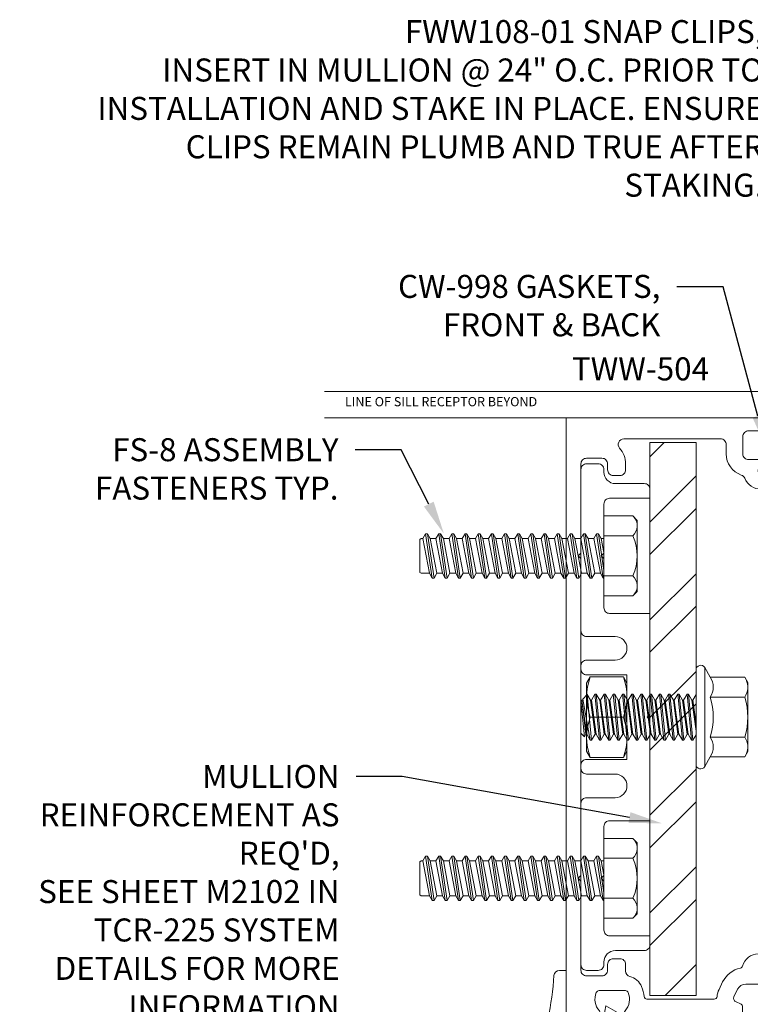
# Model space of a CAD drawing. Units: inches. Extents: x -41 to 48, y 0 to 128.
# Drawn here: x -25 to -21, y 47 to 52 of the extents above; entities that cross this region are included whole.
import ezdxf
from ezdxf import colors
from ezdxf.entities.mleader import LeaderData, LeaderLine
from ezdxf.enums import TextEntityAlignment as Align
from ezdxf.math import Vec2, Vec3

# ---------------------------------------------------------------- set-up
doc = ezdxf.new("R2010")
doc.units = ezdxf.units.IN
doc.header["$MEASUREMENT"] = 0
doc.layers.get('0').update_dxf_attribs({"lineweight": 5})
for name, color, linetype, lineweight in [('Extrusion', 1, 'Continuous', 5), ('Fastener', 7, 'Continuous', 5), ('Gasket', 7, 'Continuous', 5), ('Parts & Accessories', 7, 'Continuous', 5), ('Steel', 7, 'Continuous', 5), ('Text', 6, 'Continuous', 5), ('Thermal', 2, 'Continuous', 5), ('Vis_beyond', 7, 'Continuous', 5)]:
    doc.layers.add(name, color=color, linetype=linetype, lineweight=lineweight)
doc.styles.get("Standard").update_dxf_attribs({"font": 'arial.ttf'})

# ---------------------------------------------------------------- blocks, each defined once
blk = doc.blocks.new('*U376')
at = {"linetype": 'ByBlock', "ltscale": 0.75}
blk.add_lwpolyline([(-1.056, 1.97, 0.414214), (-1.025, 2.001), (-1.025, 2.0325, -0.414214), (-0.994, 2.0635), (-0.958, 2.0635, -0.414214), (-0.927, 2.0325), (-0.927, 1.996, 0.342357), (-0.9045, 1.967, -0.232421), (-0.8401, 1.9119, -0.080733), (-0.8266, 1.8577, 0.389906), (-0.8117, 1.844), (-0.4458, 1.844, 0.389461), (-0.4309, 1.8577, -0.092397), (-0.4202, 1.8966), (-0.4004, 1.9371, -0.229381), (-0.3044, 2.0125, 0.27864), (-0.2932, 2.0232, -0.337526), (-0.2064, 2.0893), (0.0036, 2.0893, 0.520575), (0.0177, 2.1095), (0.0031, 2.1493, -0.668179), (0.0236, 2.168), (0.1146, 2.1256, -0.291468), (0.1504, 2.0694), (0.1504, 1.9863, -0.413263), (0.0901, 1.9258), (0.0386, 1.9258, -1), (0.0386, 1.9658), (0.0686, 1.9658, 0.414214), (0.0836, 1.9808), (0.0836, 1.9943, 0.414214), (0.0686, 2.0093), (-0.1914, 2.0093, 0.414214), (-0.2064, 1.9943), (-0.2064, 1.9808, 0.414214), (-0.1914, 1.9658), (-0.1614, 1.9658, -1), (-0.1614, 1.9258), (-0.1919, 1.9258), (-0.2746, 1.9258, 0.286745), (-0.3195, 1.8977), (-0.3393, 1.8571, 0.414214), (-0.3301, 1.8304), (-0.3003, 1.8159, -0.286745), (-0.2919, 1.8024), (-0.2919, 1.7271), (-0.3114, 1.6735, 0.359508), (-0.3063, 1.6593, -0.263725), (-0.3006, 1.6491), (-0.3006, 1.59, -0.548619), (-0.3174, 1.5793), (-0.3941, 1.6331, -0.176327), (-0.3998, 1.6388), (-0.4084, 1.6572, -0.57735), (-0.4006, 1.6683), (-0.396, 1.6679, 0.267949), (-0.3852, 1.6729), (-0.343, 1.73), (-0.343, 1.7382, 0.6885), (-0.3636, 1.7461, -0.213422), (-0.3725, 1.7421), (-0.6069, 1.7421, -0.213422), (-0.6157, 1.7461, 0.6885), (-0.6363, 1.7382), (-0.6363, 1.73), (-0.5941, 1.6729, 0.267949), (-0.5834, 1.6679), (-0.5788, 1.6683, -0.57735), (-0.571, 1.6572), (-0.5795, 1.6388, -0.176327), (-0.5852, 1.6331), (-0.662, 1.5793, -0.548619), (-0.6788, 1.59), (-0.6788, 1.6491, -0.263725), (-0.673, 1.6593, 0.359508), (-0.668, 1.6735), (-0.6875, 1.7271), (-0.6875, 1.75), (-0.917, 1.75, -0.650508), (-0.9303, 1.7801, 0.293536), (-0.9136, 1.8803, 0.299738), (-0.9283, 1.89), (-1.0717, 1.89, 0.299738), (-1.0864, 1.8803, 0.293536), (-1.0697, 1.7801, -0.650508), (-1.083, 1.75), (-1.235, 1.75, -0.414214), (-1.25, 1.765), (-1.25, 5), (-0.0775, 5, -0.414214), (-0.0625, 4.985), (-0.0625, 4.9437, -0.414214), (-0.0775, 4.9287), (-0.26, 4.9287, 0.414214), (-0.291, 4.8977), (-0.291, 4.8032, 0.414214), (-0.26, 4.7722), (-0.1629, 4.7722, -1), (-0.1629, 4.7322), (-0.1929, 4.7322, 0.414214), (-0.2079, 4.7172), (-0.2079, 4.7074, 0.414214), (-0.1929, 4.6924), (0.0671, 4.6924, 0.414214), (0.0821, 4.7074), (0.0821, 4.7172, 0.414214), (0.0671, 4.7322), (0.0371, 4.7322, -1), (0.0371, 4.7722), (0.0901, 4.7722, -0.413263), (0.1504, 4.7117), (0.1504, 4.6024, -0.291468), (0.1417, 4.5888), (0.0236, 4.5337, -0.668179), (0.0031, 4.5524), (0.0177, 4.5923, 0.520575), (0.0036, 4.6124), (-0.1929, 4.6124, -0.303891), (-0.2808, 4.6712, 0.21545), (-0.2994, 4.6887, -0.320198), (-0.381, 4.8032), (-0.381, 4.854, 0.414214), (-0.412, 4.885), (-0.9375, 4.885, 0.648289), (-0.9599, 4.835, -0.184525), (-0.927, 4.749), (-0.927, 4.7175, -0.414214), (-0.958, 4.6865), (-0.994, 4.6865, -0.414214), (-1.025, 4.7175), (-1.025, 4.749, 0.414214), (-1.056, 4.78), (-1.139, 4.78, 0.414214), (-1.17, 4.749), (-1.17, 4.265), (-1.185, 4.25), (-1.17, 4.235), (-1.17, 2.515), (-1.185, 2.5), (-1.17, 2.485), (-1.17, 2.001, 0.414214), (-1.139, 1.97), (-1.056, 1.97)], format="xyb", close=True, dxfattribs=at)
at = {"linetype": 'ByBlock'}
blk.add_lwpolyline([(-0.2919, 0.5721), (-0.2919, 0.5232, -0.217121), (-0.297, 0.5118), (-0.4027, 0.42, 0.217121), (-0.4079, 0.4087), (-0.4079, 0.3498), (-0.4223, 0.3353), (-0.4079, 0.3209), (-0.4079, 0.262, 0.217121), (-0.4027, 0.2507), (-0.2854, 0.1487, 0.180829), (-0.2755, 0.145), (0.1589, 0.145, -0.414214), (0.1789, 0.125), (0.1789, 0.1, -0.414214), (0.1589, 0.08), (-0.0425, 0.08, 0.414214), (-0.0625, 0.06), (-0.0625, 0.015, -0.414214), (-0.0775, 0), (-1.235, 0, -0.414214), (-1.25, 0.015), (-1.25, 0.235, -0.414214), (-1.235, 0.25), (-1.083, 0.25, -0.650508), (-1.0697, 0.2199, 0.295805), (-1.086, 0.119, 0.297463), (-1.0723, 0.11), (-0.9277, 0.11, 0.297463), (-0.914, 0.119, 0.295805), (-0.9303, 0.2199, -0.650508), (-0.917, 0.25), (-0.791, 0.25, -0.414214), (-0.776, 0.235), (-0.776, 0.219, -0.315765), (-0.7964, 0.1899, 0.3688), (-0.8067, 0.1718, 0.070027), (-0.8044, 0.1635, 0.297008), (-0.776, 0.145), (-0.5389, 0.145, 0.414214), (-0.5079, 0.176), (-0.5079, 0.439, 0.414214), (-0.5389, 0.47), (-0.6565, 0.47, -0.414214), (-0.6875, 0.501), (-0.6875, 0.5721), (-0.668, 0.6258, 0.359508), (-0.673, 0.6399, -0.263725), (-0.6788, 0.6501), (-0.6788, 0.7092, -0.548619), (-0.662, 0.7199), (-0.5852, 0.6661, -0.176327), (-0.5795, 0.6604), (-0.571, 0.642, -0.57735), (-0.5788, 0.6309), (-0.5834, 0.6313, 0.267949), (-0.5941, 0.6263), (-0.6363, 0.5692), (-0.6363, 0.561, 0.6885), (-0.6157, 0.5532, -0.213422), (-0.6069, 0.5571), (-0.3725, 0.5571, -0.213422), (-0.3636, 0.5532, 0.6885), (-0.343, 0.561), (-0.343, 0.5692), (-0.3852, 0.6263, 0.267949), (-0.396, 0.6313), (-0.4006, 0.6309, -0.57735), (-0.4084, 0.642), (-0.3998, 0.6604, -0.176327), (-0.3941, 0.6661), (-0.3174, 0.7199, -0.548619), (-0.3006, 0.7092), (-0.3006, 0.6501, -0.263725), (-0.3063, 0.6399, 0.359508), (-0.3114, 0.6258)], format="xyb", close=True, dxfattribs=at)
at = {"layer": 'Thermal'}
for points in [[(-0.3987, 1.6369, -0.047524), (-0.3998, 1.6388), (-0.4084, 1.6572, -0.57735), (-0.4006, 1.6683), (-0.396, 1.6679, 0.155017), (-0.389, 1.6695), (-0.3636, 1.7134, 0.131653), (-0.362, 1.7193), (-0.362, 1.7302, 0.414214), (-0.3739, 1.7421), (-0.4171, 1.7421, 0.236065), (-0.4231, 1.7391), (-0.4511, 1.7391, 0.414214), (-0.4629, 1.7272), (-0.4629, 1.7231, -0.414214), (-0.4748, 1.7112), (-0.4748, 1.7112), (-0.5045, 1.7112, -0.414214), (-0.5164, 1.7231), (-0.5164, 1.7272, 0.414214), (-0.5283, 1.7391), (-0.5562, 1.7391, 0.236065), (-0.5623, 1.7421), (-0.6054, 1.7421, 0.414214), (-0.6173, 1.7302), (-0.6173, 1.7193, 0.131653), (-0.6157, 1.7134), (-0.5904, 1.6695, 0.155017), (-0.5834, 1.6679), (-0.5788, 1.6683, -0.57735), (-0.571, 1.6572), (-0.5795, 1.6388, -0.047524), (-0.5807, 1.6369, -0.227791), (-0.6, 1.6042, 0.24679), (-0.6147, 1.5804), (-0.6381, 1.2346), (-0.6381, 1.0646), (-0.6147, 0.7188, 0.24679), (-0.6, 0.695, -0.227791), (-0.5807, 0.6623, -0.047524), (-0.5795, 0.6604), (-0.571, 0.642, -0.57735), (-0.5788, 0.6309), (-0.5834, 0.6313, 0.155017), (-0.5904, 0.6297), (-0.6157, 0.5858, 0.131653), (-0.6173, 0.5799), (-0.6173, 0.569, 0.414214), (-0.6054, 0.5571), (-0.5623, 0.5571, 0.236065), (-0.5562, 0.5601), (-0.5283, 0.5601, 0.414214), (-0.5164, 0.572), (-0.5164, 0.5761, -0.414214), (-0.5045, 0.588), (-0.4748, 0.588), (-0.4748, 0.588, -0.414214), (-0.4629, 0.5761), (-0.4629, 0.572, 0.414214), (-0.4511, 0.5601), (-0.4231, 0.5601, 0.236065), (-0.4171, 0.5571), (-0.3739, 0.5571, 0.414214), (-0.362, 0.569), (-0.362, 0.5799, 0.131653), (-0.3636, 0.5858), (-0.389, 0.6297, 0.155017), (-0.396, 0.6313), (-0.4006, 0.6309, -0.57735), (-0.4084, 0.642), (-0.3998, 0.6604, -0.047524), (-0.3987, 0.6623, -0.227791), (-0.3793, 0.695, 0.24679), (-0.3647, 0.7188), (-0.3412, 1.0646), (-0.3412, 1.2346), (-0.3647, 1.5804, 0.24679), (-0.3793, 1.6042, -0.227791)], [(-0.4856, 1.659), (-0.5219, 1.659, 0.414214), (-0.5416, 1.6393, -0.208685), (-0.567, 1.5809, 0.191068), (-0.5766, 1.561), (-0.59, 1.3628, 0.434202), (-0.5701, 1.3415), (-0.4093, 1.3415, 0.434202), (-0.3893, 1.3628), (-0.4028, 1.561, 0.191068), (-0.4123, 1.5809, -0.208685), (-0.4378, 1.6393, 0.414214), (-0.4575, 1.659)], [(-0.5957, 1.0205), (-0.5987, 1.0644), (-0.5987, 1.2348), (-0.5957, 1.2787, -0.394503), (-0.5758, 1.2973), (-0.4036, 1.2973, -0.394503), (-0.3836, 1.2787), (-0.3806, 1.2348), (-0.3806, 1.0644), (-0.3836, 1.0205, -0.394503), (-0.4036, 1.0019), (-0.5758, 1.0019, -0.394503)], [(-0.4856, 0.6402), (-0.5219, 0.6402, -0.414214), (-0.5416, 0.6599, 0.208685), (-0.567, 0.7183, -0.191068), (-0.5766, 0.7383), (-0.59, 0.9364, -0.434202), (-0.5701, 0.9577), (-0.4093, 0.9577, -0.434202), (-0.3893, 0.9364), (-0.4028, 0.7383, -0.191068), (-0.4123, 0.7183, 0.208685), (-0.4378, 0.6599, -0.414214), (-0.4575, 0.6402)]]:
    blk.add_lwpolyline(points, format="xyb", close=True, dxfattribs=at)
at = {"layer": 'Extrusion', "ltscale": 0.75, "flags": 1}
for tag, p in [('TWW-114', (-1.0887, 5.1438)), ('31MM_579900', (-2.1112, 1.021)), ('TWW-115', (-0.9578, -0.3031))]:
    blk.add_attdef(tag, p, '', height=0.125, dxfattribs=at)
blk = doc.blocks.new('FWW552')
at = {"ltscale": 0.75}
blk.add_lwpolyline([(1.045, 3.1455), (1.264, 3.1455, -0.414214), (1.295, 3.1145), (1.295, 3.0965, -0.414214), (1.264, 3.0655), (1.109, 3.0655, 1), (1.109, 2.9375), (1.264, 2.9375, -0.414214), (1.295, 2.9065), (1.295, 2.031, -0.414214), (1.264, 2), (1.201, 2, -0.414214), (1.17, 2.031), (1.17, 2.0455, 0.414214), (1.108, 2.1075), (0.951, 2.1075, -0.414214), (0.92, 2.1385), (0.92, 2.1875), (1.139, 2.1875, 0.414214), (1.17, 2.2185), (1.17, 2.485), (1.185, 2.5), (1.17, 2.515), (1.17, 2.7815, 0.414214), (1.139, 2.8125), (0.92, 2.8125), (0.92, 3.36), (0.935, 3.375), (0.92, 3.39), (0.92, 3.9375), (1.139, 3.9375, 0.414214), (1.17, 3.9685), (1.17, 4.235), (1.185, 4.25), (1.17, 4.265), (1.17, 4.5315, 0.414214), (1.139, 4.5625), (0.92, 4.5625), (0.92, 4.6115, -0.414214), (0.951, 4.6425), (1.108, 4.6425, 0.414214), (1.17, 4.7045), (1.17, 4.719, -0.414214), (1.201, 4.75), (1.264, 4.75, -0.414214), (1.295, 4.719), (1.295, 3.8435, -0.414214), (1.264, 3.8125), (1.109, 3.8125, 1), (1.109, 3.6845), (1.264, 3.6845, -0.414214), (1.295, 3.6535), (1.295, 3.6355, -0.414214), (1.264, 3.6045), (1.045, 3.6045)], format="xyb", close=True, dxfattribs=at)
blk = doc.blocks.new('fs8')
at = {"linetype": 'ByBlock'}
for p, q in [((-0.9681, 0.1205), (-0.9324, -0.1205)), ((-0.9224, -0.1205), (-0.9581, 0.1205)), ((-0.8967, 0.1205), (-0.8609, -0.1205)), ((-0.8509, -0.1205), (-0.8867, 0.1205)), ((-0.8252, 0.1205), (-0.7895, -0.1205)), ((-0.7795, -0.1205), (-0.8152, 0.1205)), ((-0.7538, 0.1205), (-0.7181, -0.1205)), ((-0.7081, -0.1205), (-0.7438, 0.1205)), ((-0.6824, 0.1205), (-0.6467, -0.1205)), ((-0.6367, -0.1205), (-0.6724, 0.1205)), ((-0.6109, 0.1205), (-0.5752, -0.1205)), ((-0.5652, -0.1205), (-0.6009, 0.1205)), ((-0.5395, 0.1205), (-0.5038, -0.1205)), ((-0.4938, -0.1205), (-0.5295, 0.1205)), ((-0.4681, 0.1205), (-0.4324, -0.1205)), ((-0.4224, -0.1205), (-0.4581, 0.1205)), ((-0.3967, 0.1205), (-0.3609, -0.1205)), ((-0.3509, -0.1205), (-0.3867, 0.1205)), ((-0.3252, 0.1205), (-0.2895, -0.1205)), ((-0.2795, -0.1205), (-0.3152, 0.1205)), ((-0.2538, 0.1205), (-0.2181, -0.1205)), ((-0.2081, -0.1205), (-0.2438, 0.1205)), ((-0.1824, 0.1205), (-0.1467, -0.1205)), ((-0.1367, -0.1205), (-0.1724, 0.1205)), ((-0.1109, 0.1205), (-0.0752, -0.1205)), ((-0.0652, -0.1205), (-0.1009, 0.1205)), ((-0.0395, 0.1205), (-0.0038, -0.1205)), ((0, -0.0786), (-0.0295, 0.1205)), ((0.1572, 0.1083), (0, 0.1083)), ((-0.9831, 0.0945), (-0.9474, -0.0945)), ((-0.9431, 0.0945), (-0.9074, -0.0945)), ((-0.9117, 0.0945), (-0.8759, -0.0945)), ((-0.8716, 0.0945), (-0.8359, -0.0945)), ((-0.8402, 0.0945), (-0.8045, -0.0945)), ((-0.8002, 0.0945), (-0.7645, -0.0945)), ((-0.7688, 0.0945), (-0.7331, -0.0945)), ((-0.7288, 0.0945), (-0.6931, -0.0945)), ((-0.6974, 0.0945), (-0.6617, -0.0945)), ((-0.6574, 0.0945), (-0.6216, -0.0945)), ((-0.6259, 0.0945), (-0.5902, -0.0945)), ((-0.5859, 0.0945), (-0.5502, -0.0945)), ((-0.5545, 0.0945), (-0.5188, -0.0945)), ((-0.5145, 0.0945), (-0.4788, -0.0945)), ((-0.4831, 0.0945), (-0.4474, -0.0945)), ((-0.4431, 0.0945), (-0.4074, -0.0945)), ((-0.4117, 0.0945), (-0.3759, -0.0945)), ((-0.3716, 0.0945), (-0.3359, -0.0945)), ((-0.3402, 0.0945), (-0.3045, -0.0945)), ((-0.3002, 0.0945), (-0.2645, -0.0945)), ((-0.2688, 0.0945), (-0.2331, -0.0945)), ((-0.2288, 0.0945), (-0.1931, -0.0945)), ((-0.1974, 0.0945), (-0.1617, -0.0945)), ((-0.1574, 0.0945), (-0.1216, -0.0945)), ((-0.1259, 0.0945), (-0.0902, -0.0945)), ((-0.0859, 0.0945), (-0.0502, -0.0945)), ((-0.0545, 0.0945), (-0.0188, -0.0945)), ((-0.0145, 0.0945), (0, 0.0178)), ((0.1572, -0.1083), (0, -0.1083))]:
    blk.add_line(p, q, dxfattribs=at)
blk.add_lwpolyline([(0.181, 0.1927), (0.181, -0.1927), (0.1572, -0.2165), (0, -0.2165), (0, 0.2165), (0.1572, 0.2165)], close=True, dxfattribs=at)
for points in [[(0.1572, 0.1083, 0.414214), (0.1617, 0.212)], [(0.1617, -0.212, 0.414214), (0.1572, -0.1083, 0.22003), (0.1572, 0.1083)]]:
    blk.add_lwpolyline(points, format="xyb", dxfattribs=at)
blk.add_lwpolyline([(0, -0.1205), (-0.0038, -0.1205), (-0.0188, -0.0945), (-0.0502, -0.0945), (-0.0652, -0.1205), (-0.0752, -0.1205), (-0.0902, -0.0945), (-0.1216, -0.0945), (-0.1367, -0.1205), (-0.1467, -0.1205), (-0.1617, -0.0945), (-0.1931, -0.0945), (-0.2081, -0.1205), (-0.2181, -0.1205), (-0.2331, -0.0945), (-0.2645, -0.0945), (-0.2795, -0.1205), (-0.2895, -0.1205), (-0.3045, -0.0945), (-0.3359, -0.0945), (-0.3509, -0.1205), (-0.3609, -0.1205), (-0.3759, -0.0945), (-0.4074, -0.0945), (-0.4224, -0.1205), (-0.4324, -0.1205), (-0.4474, -0.0945), (-0.4788, -0.0945), (-0.4938, -0.1205), (-0.5038, -0.1205), (-0.5188, -0.0945), (-0.5502, -0.0945), (-0.5652, -0.1205), (-0.5752, -0.1205), (-0.5902, -0.0945), (-0.6216, -0.0945), (-0.6367, -0.1205), (-0.6467, -0.1205), (-0.6617, -0.0945), (-0.6931, -0.0945), (-0.7081, -0.1205), (-0.7181, -0.1205), (-0.7331, -0.0945), (-0.7645, -0.0945), (-0.7795, -0.1205), (-0.7895, -0.1205), (-0.8045, -0.0945), (-0.8359, -0.0945), (-0.8509, -0.1205), (-0.8609, -0.1205), (-0.8759, -0.0945), (-0.9074, -0.0945), (-0.9224, -0.1205), (-0.9324, -0.1205), (-0.9474, -0.0945), (-0.9913, -0.0945), (-1, -0.0895), (-1, 0.0895), (-0.9913, 0.0945), (-0.9831, 0.0945), (-0.9681, 0.1205), (-0.9581, 0.1205), (-0.9431, 0.0945), (-0.9117, 0.0945), (-0.8967, 0.1205), (-0.8867, 0.1205), (-0.8716, 0.0945), (-0.8402, 0.0945), (-0.8252, 0.1205), (-0.8152, 0.1205), (-0.8002, 0.0945), (-0.7688, 0.0945), (-0.7538, 0.1205), (-0.7438, 0.1205), (-0.7288, 0.0945), (-0.6974, 0.0945), (-0.6824, 0.1205), (-0.6724, 0.1205), (-0.6574, 0.0945), (-0.6259, 0.0945), (-0.6109, 0.1205), (-0.6009, 0.1205), (-0.5859, 0.0945), (-0.5545, 0.0945), (-0.5395, 0.1205), (-0.5295, 0.1205), (-0.5145, 0.0945), (-0.4831, 0.0945), (-0.4681, 0.1205), (-0.4581, 0.1205), (-0.4431, 0.0945), (-0.4117, 0.0945), (-0.3967, 0.1205), (-0.3867, 0.1205), (-0.3716, 0.0945), (-0.3402, 0.0945), (-0.3252, 0.1205), (-0.3152, 0.1205), (-0.3002, 0.0945), (-0.2688, 0.0945), (-0.2538, 0.1205), (-0.2438, 0.1205), (-0.2288, 0.0945), (-0.1974, 0.0945), (-0.1824, 0.1205), (-0.1724, 0.1205), (-0.1574, 0.0945), (-0.1259, 0.0945), (-0.1109, 0.1205), (-0.1009, 0.1205), (-0.0859, 0.0945), (-0.0545, 0.0945), (-0.0395, 0.1205), (-0.0295, 0.1205), (-0.0145, 0.0945), (0, 0.0945)], dxfattribs=at)
blk = doc.blocks.new('FS236')
at = {"linetype": 'ByBlock', "ltscale": 0.5}
for p, q in [((-0.0469, 0.2687), (-0.0469, -0.2687)), ((-0.077, 0.1083), (-0.2645, 0.1083)), ((0.0166, 0.125), (0.0416, -0.125)), ((0.049, -0.125), (0.024, 0.125)), ((0.0666, 0.125), (0.0916, -0.125)), ((0.099, -0.125), (0.074, 0.125)), ((0.1166, 0.125), (0.1416, -0.125)), ((0.149, -0.125), (0.124, 0.125)), ((0.1666, 0.125), (0.1916, -0.125)), ((0.199, -0.125), (0.174, 0.125)), ((0.2166, 0.125), (0.2416, -0.125)), ((0.249, -0.125), (0.224, 0.125)), ((0.2666, 0.125), (0.2916, -0.125)), ((0.299, -0.125), (0.274, 0.125)), ((0.3166, 0.125), (0.3416, -0.125)), ((0.349, -0.125), (0.324, 0.125)), ((0.3666, 0.125), (0.3916, -0.125)), ((0.399, -0.125), (0.374, 0.125)), ((0.4166, 0.125), (0.4416, -0.125)), ((0.449, -0.125), (0.424, 0.125)), ((0.4666, 0.125), (0.4916, -0.125)), ((0.499, -0.125), (0.474, 0.125)), ((0.5166, 0.125), (0.5416, -0.125)), ((0.549, -0.125), (0.524, 0.125)), ((0.5666, 0.125), (0.5901, -0.1224)), ((0.6147, -0.0978), (0.574, 0.125)), ((0.0229, -0.0925), (0, 0.0769)), ((0.0428, 0.0925), (0.0479, 0.0925)), ((0.0428, 0.0925), (0.0678, -0.0925)), ((0.0729, -0.0925), (0.0479, 0.0925)), ((0.0928, 0.0925), (0.0979, 0.0925)), ((0.0928, 0.0925), (0.1178, -0.0925)), ((0.1229, -0.0925), (0.0979, 0.0925)), ((0.1428, 0.0925), (0.1479, 0.0925)), ((0.1428, 0.0925), (0.1678, -0.0925)), ((0.1729, -0.0925), (0.1479, 0.0925)), ((0.1928, 0.0925), (0.1979, 0.0925)), ((0.1928, 0.0925), (0.2178, -0.0925)), ((0.2229, -0.0925), (0.1979, 0.0925)), ((0.2428, 0.0925), (0.2479, 0.0925)), ((0.2428, 0.0925), (0.2678, -0.0925)), ((0.2729, -0.0925), (0.2479, 0.0925)), ((0.2928, 0.0925), (0.2979, 0.0925)), ((0.2928, 0.0925), (0.3178, -0.0925)), ((0.3229, -0.0925), (0.2979, 0.0925)), ((0.3428, 0.0925), (0.3479, 0.0925)), ((0.3428, 0.0925), (0.3678, -0.0925)), ((0.3729, -0.0925), (0.3479, 0.0925)), ((0.3928, 0.0925), (0.3979, 0.0925)), ((0.3928, 0.0925), (0.4178, -0.0925)), ((0.4229, -0.0925), (0.3979, 0.0925)), ((0.4428, 0.0925), (0.4479, 0.0925)), ((0.4428, 0.0925), (0.4678, -0.0925)), ((0.4729, -0.0925), (0.4479, 0.0925)), ((0.4928, 0.0925), (0.4979, 0.0925)), ((0.4928, 0.0925), (0.5178, -0.0925)), ((0.5229, -0.0925), (0.4979, 0.0925)), ((0.5428, 0.0925), (0.5479, 0.0925)), ((0.5428, 0.0925), (0.5678, -0.0925)), ((0.5729, -0.0925), (0.5479, 0.0925)), ((0.5928, 0.0925), (0.5979, 0.0925)), ((0.5928, 0.0925), (0.62, -0.0925)), ((0.5979, 0.0925), (0.62, -0.0925)), ((0.625, 0.0875), (0.606, 0.1065)), ((0.625, -0.0875), (0.606, 0.1065)), ((0.625, 0.0875), (0.625, -0.0875)), ((0, 0.0389), (0.0178, -0.0925)), ((0.0178, -0.0925), (0.0229, -0.0925)), ((0.0678, -0.0925), (0.0729, -0.0925)), ((0.1178, -0.0925), (0.1229, -0.0925)), ((0.1678, -0.0925), (0.1729, -0.0925)), ((0.2178, -0.0925), (0.2229, -0.0925)), ((0.2678, -0.0925), (0.2729, -0.0925)), ((0.3178, -0.0925), (0.3229, -0.0925)), ((0.3678, -0.0925), (0.3729, -0.0925)), ((0.4178, -0.0925), (0.4229, -0.0925)), ((0.4678, -0.0925), (0.4729, -0.0925)), ((0.5178, -0.0925), (0.5229, -0.0925)), ((0.5678, -0.0925), (0.5729, -0.0925)), ((0.6147, -0.0978), (0.5901, -0.1224)), ((0.6137, -0.0925), (0.62, -0.0925)), ((0.625, -0.0875), (0.62, -0.0925)), ((-0.077, -0.1083), (-0.2645, -0.1083))]:
    blk.add_line(p, q, dxfattribs=at)
blk.add_lwpolyline([(0, -0.2561), (0, 0.2561, 0.767327), (-0.0469, 0.2687), (-0.077, 0.2165), (-0.2645, 0.2165), (-0.2812, 0.1875), (-0.2812, -0.1875), (-0.2645, -0.2165), (-0.077, -0.2165), (-0.0469, -0.2687, 0.767327), (0, -0.2561)], format="xyb", close=True, dxfattribs=at)
for points in [[(-0.077, 0.2165, 0.307028), (-0.077, 0.1083, 0.154294), (-0.077, -0.1083)], [(-0.2718, 0.2038, 0.267949), (-0.2645, 0.1083, 0.1547), (-0.2645, -0.1083, 0.267949), (-0.2718, -0.2038)]]:
    blk.add_lwpolyline(points, format="xyb", dxfattribs=at)
for points in [[(0, 0.0962), (0.0166, 0.125), (0.024, 0.125), (0.0428, 0.0925)], [(0.0479, 0.0925), (0.0666, 0.125), (0.074, 0.125), (0.0928, 0.0925)], [(0.0979, 0.0925), (0.1166, 0.125), (0.124, 0.125), (0.1428, 0.0925)], [(0.1479, 0.0925), (0.1666, 0.125), (0.174, 0.125), (0.1928, 0.0925)], [(0.1979, 0.0925), (0.2166, 0.125), (0.224, 0.125), (0.2428, 0.0925)], [(0.2479, 0.0925), (0.2666, 0.125), (0.274, 0.125), (0.2928, 0.0925)], [(0.2979, 0.0925), (0.3166, 0.125), (0.324, 0.125), (0.3428, 0.0925)], [(0.3479, 0.0925), (0.3666, 0.125), (0.374, 0.125), (0.3928, 0.0925)], [(0.3979, 0.0925), (0.4166, 0.125), (0.424, 0.125), (0.4428, 0.0925)], [(0.4479, 0.0925), (0.4666, 0.125), (0.474, 0.125), (0.4928, 0.0925)], [(0.4979, 0.0925), (0.5166, 0.125), (0.524, 0.125), (0.5428, 0.0925)], [(0.5479, 0.0925), (0.5666, 0.125), (0.574, 0.125), (0.5928, 0.0925)], [(0.5979, 0.0925), (0.606, 0.1065)], [(0, -0.1233), (0.0178, -0.0925)], [(0.0229, -0.0925), (0.0416, -0.125), (0.049, -0.125), (0.0678, -0.0925)], [(0.0729, -0.0925), (0.0916, -0.125), (0.099, -0.125), (0.1178, -0.0925)], [(0.1229, -0.0925), (0.1416, -0.125), (0.149, -0.125), (0.1678, -0.0925)], [(0.1729, -0.0925), (0.1916, -0.125), (0.199, -0.125), (0.2178, -0.0925)], [(0.2229, -0.0925), (0.2416, -0.125), (0.249, -0.125), (0.2678, -0.0925)], [(0.2729, -0.0925), (0.2916, -0.125), (0.299, -0.125), (0.3178, -0.0925)], [(0.3229, -0.0925), (0.3416, -0.125), (0.349, -0.125), (0.3678, -0.0925)], [(0.3729, -0.0925), (0.3916, -0.125), (0.399, -0.125), (0.4178, -0.0925)], [(0.4229, -0.0925), (0.4416, -0.125), (0.449, -0.125), (0.4678, -0.0925)], [(0.4729, -0.0925), (0.4916, -0.125), (0.499, -0.125), (0.5178, -0.0925)], [(0.5229, -0.0925), (0.5416, -0.125), (0.549, -0.125), (0.5678, -0.0925)], [(0.5729, -0.0925), (0.5901, -0.1224)]]:
    blk.add_lwpolyline(points, dxfattribs=at)
blk.add_arc((0.0028, -0.1624), 0.0965, 145.8641, 214.1359, dxfattribs=at)
blk = doc.blocks.new('RS44_BF')
h = blk.add_hatch()
h.set_pattern_fill('ANSI32', color=256)
h.set_pattern_definition([(45, (-19.15604, -5.6682), (-0.265165, 0.265165), []), (45, (-18.97926, -5.6682), (-0.265165, 0.265165), [])])
h.paths.add_polyline_path([(-0.25, -1.5), (0, -1.5), (0, 1.5), (-0.25, 1.5)])
blk.add_lwpolyline([(-0.25, -1.5), (0, -1.5), (0, 1.5), (-0.25, 1.5)], close=True)
blk = doc.blocks.new('*U366')
at = {"linetype": 'ByBlock', "ltscale": 0.5}
blk.add_line((0.0195, 0), (0.1992, 0), dxfattribs=at)
blk.add_lwpolyline([(0.0195, -0.2187), (0.1992, -0.2187), (0.2187, -0.1849), (0.2187, 0.1849), (0.1992, 0.2187), (0.0195, 0.2187), (0, 0.1849), (0, -0.1849), (0.0195, -0.2187)], dxfattribs=at)
for points in [[(0.0195, 0.2187, 0.178633), (0.0195, 0, 0.178633), (0.0195, -0.2187)], [(0.1992, -0.2187, 0.178633), (0.1992, 0, 0.178633), (0.1992, 0.2187)]]:
    blk.add_lwpolyline(points, format="xyb", dxfattribs=at)
blk = doc.blocks.new('*U381')
at = {"linetype": 'ByBlock'}
for points in [[(-0.2367, 0.16, 0.065105), (0.2221, 0.0661, -0.393364), (0.25, 0.0362), (0.25, 0), (0, 0), (0, -0.2043), (0.0582, -0.2145), (0, -0.3163), (0, -0.4674, -0.661757), (-0.0678, -0.4962, 0.034871), (-0.2372, -0.3541, -0.240121), (-0.25, -0.329), (-0.25, -0.2074, -0.070536), (-0.2497, -0.2052, 0.141777), (-0.2497, 0.0163, -0.070536), (-0.25, 0.0185), (-0.25, 0.1505, -0.51508)], [(-0.0735, -0.2937), (-0.0735, -0.1111, 0.885636), (-0.1346, -0.1037), (-0.1708, -0.2501, 0.262732), (-0.1626, -0.2794), (-0.1264, -0.3156, 0.668179)]]:
    blk.add_lwpolyline(points, format="xyb", close=True, dxfattribs=at)

msp = doc.modelspace()

# ---------------------------------------------------------------- linework, layer by layer
at = {"layer": 'Vis_beyond'}
for p, q in [((-18.038397, 50.077004), (-23.163397, 50.077004)), ((-21.850897, 49.934008), (-23.163397, 49.934008))]:
    msp.add_line(p, q, dxfattribs=at)

# ---------------------------------------------------------------- block references
at = {"layer": 'Extrusion'}
msp.add_blockref('*U376', (-20.600897, 44.934008), dxfattribs=at)
at = {"layer": 'Fastener', "color": 3}
for p in [(-21.645897, 49.184008), (-21.645897, 47.434008)]:
    msp.add_blockref('fs8', p, dxfattribs=at)
at = {"layer": 'Fastener', "rotation": 180}
msp.add_blockref('FS236', (-21.145897, 48.309008), dxfattribs=at)
at = {"layer": 'Fastener', "color": 3, "xscale": -1}
msp.add_blockref('*U366', (-21.520897, 48.309008), dxfattribs=at)
at = {"layer": 'Gasket', "linetype": 'ByBlock', "ltscale": 0.75, "rotation": 90}
msp.add_blockref('*U381', (-21.850897, 46.684008), dxfattribs=at)
at = {"layer": 'Parts & Accessories', "xscale": -1}
msp.add_blockref('FWW552', (-20.475897, 44.934008), dxfattribs=at)
at = {"layer": 'Steel'}
msp.add_blockref('RS44_BF', (-21.145897, 48.298508), dxfattribs=at)

# ---------------------------------------------------------------- texts
at = {"layer": 'Text'}
msp.add_text('LINE OF SILL RECEPTOR BEYOND', height=0.05, dxfattribs=at).set_placement((-22.008111, 50.046004), align=Align.TOP_RIGHT)
at = {"layer": 'Text', "insert": (-21.819897, 50.13658), "char_height": 0.125, "attachment_point": 7}
msp.add_mtext_dynamic_manual_height_columns('{\\fArial|b1|i0|c0|p34;TWW-504}', width=1.02910367, gutter_width=0.625, heights=[0], dxfattribs=at)

# ---------------------------------------------------------------- leaders
at = {"layer": 'Text', "linetype": 'ByBlock', "ltscale": 0.75}
ml = msp.add_multileader_mtext('Standard', dxfattribs=at)
ml.set_content('{\\fArial|b1|i0|c0|p34;FWW108-01 }SNAP CLIPS,\\P{\\C7;INSERT IN MULLION @ 24" O.C. PRIOR TO INSTALLATION AND STAKE IN PLACE. ENSURE CLIPS REMAIN PLUMB AND TRUE AFTER STAKING.}', color=256)
ml.set_leader_properties()
ml.build(insert=Vec2(0, 0))
ml.multileader.update_dxf_attribs({"dogleg_length": 0.25, "arrow_head_size": 0.18})
ctx = ml.context
ctx.base_point, ctx.char_height, ctx.arrow_head_size, ctx.landing_gap_size, ctx.plane_origin = Vec3(-24.446022, 52.028546), 0.125, 0.18, 0.09, Vec3(-20.23645, 49.446092)
ctx.text_align_type = 2
notes = []
notes.append((ctx, [(0, (1, 1, 0), (-20.439368, 52.028546), (-1, 0), 0.25, [(0, [(-20.23645, 49.446092)], 0, [])])]))
ctx.mtext.insert, ctx.mtext.width, ctx.mtext.alignment, ctx.mtext.flow_direction = Vec3(-20.779368, 52.092112), 3.64503678, 3, 5
at = {"layer": 'Text'}
ml = msp.add_multileader_mtext('Standard', dxfattribs=at)
ml.set_content('{\\fArial|b1|i0|c0|p34;CW-998} GASKETS,\\P{\\C7;FRONT & BACK}', color=256)
ml.set_leader_properties()
ml.build(insert=Vec2(0, 0))
ml.multileader.update_dxf_attribs({"dogleg_length": 0.25, "arrow_head_size": 0.18})
ctx = ml.context
ctx.base_point, ctx.char_height, ctx.arrow_head_size, ctx.landing_gap_size, ctx.plane_origin = Vec3(-22.967768, 50.645164), 0.125, 0.18, 0.09, Vec3(-20.764444, 49.768939)
ctx.text_align_type = 2
notes.append((ctx, [(0, (1, 1, 0), (-20.999228, 50.645164), (-1, 0), 0.25, [(0, [(-20.764444, 49.768939)], 0, [])])]))
ctx.mtext.insert, ctx.mtext.alignment, ctx.mtext.flow_direction = Vec3(-21.339228, 50.709113), 3, 5
at = {"layer": 'Text', "linetype": 'ByBlock', "ltscale": 0.75}
ml = msp.add_multileader_mtext('Standard', dxfattribs=at)
ml.set_content('{\\fArial|b1|i0|c0|p34;FS-8 }ASSEMBLY FASTENERS TYP.', color=256)
ml.set_leader_properties()
ml.build(insert=Vec2(0, 0))
ml.multileader.update_dxf_attribs({"dogleg_length": 0.25, "arrow_head_size": 0.18})
ctx = ml.context
ctx.base_point, ctx.char_height, ctx.arrow_head_size, ctx.landing_gap_size, ctx.plane_origin = Vec3(-24.631699, 49.759117), 0.125, 0.18, 0.09, Vec3(-22.514691, 49.304508)
ctx.text_align_type = 2
notes.append((ctx, [(0, (1, 1, 0), (-22.746634, 49.759117), (-1, 0), 0.25, [(0, [(-22.514691, 49.304508)], 0, [])])]))
ctx.mtext.insert, ctx.mtext.width, ctx.mtext.alignment, ctx.mtext.flow_direction = Vec3(-23.086634, 49.822683), 1.5202217, 3, 5
ml = msp.add_multileader_mtext('Standard', dxfattribs=at)
ml.set_content("MULLION REINFORCEMENT AS REQ'D,\\P{\\C7;SEE SHEET \\fArial|b1|i0|c0|p34;M2102 \\fArial|b0|i0|c0|p34;IN TCR-225 SYSTEM DETAILS FOR MORE INFORMATION}", color=256)
ml.set_leader_properties()
ml.build(insert=Vec2(0, 0))
ml.multileader.update_dxf_attribs({"dogleg_length": 0.25, "arrow_head_size": 0.18})
ctx = ml.context
ctx.base_point, ctx.char_height, ctx.arrow_head_size, ctx.landing_gap_size, ctx.plane_origin = Vec3(-24.865228, 47.985793), 0.125, 0.18, 0.09, Vec3(-19.963107, 48.641511)
ctx.text_align_type = 2
notes.append((ctx, [(0, (1, 1, 0), (-22.740736, 47.985793), (-1, 0), 0.25, [(1, [(-21.329915, 47.731868)], 0, [])])]))
ctx.mtext.insert, ctx.mtext.width, ctx.mtext.alignment, ctx.mtext.flow_direction = Vec3(-23.080736, 48.049359), 1.7366192, 3, 5
for ctx, leaders in notes:
    for number, flags, end, landing, length, lines in leaders:
        leader = LeaderData()
        leader.index, (leader.has_last_leader_line, leader.has_dogleg_vector, leader.attachment_direction) = number, flags
        leader.last_leader_point, leader.dogleg_vector, leader.dogleg_length = Vec3(end), Vec3(landing), length
        for number, points, colour, breaks in lines:
            line = LeaderLine()
            line.index, line.vertices, line.color, line.breaks = number, Vec3.list(points), colors.encode_raw_color(colour), breaks
            leader.lines.append(line)
        ctx.leaders.append(leader)

doc.saveas('drawing.dxf')
